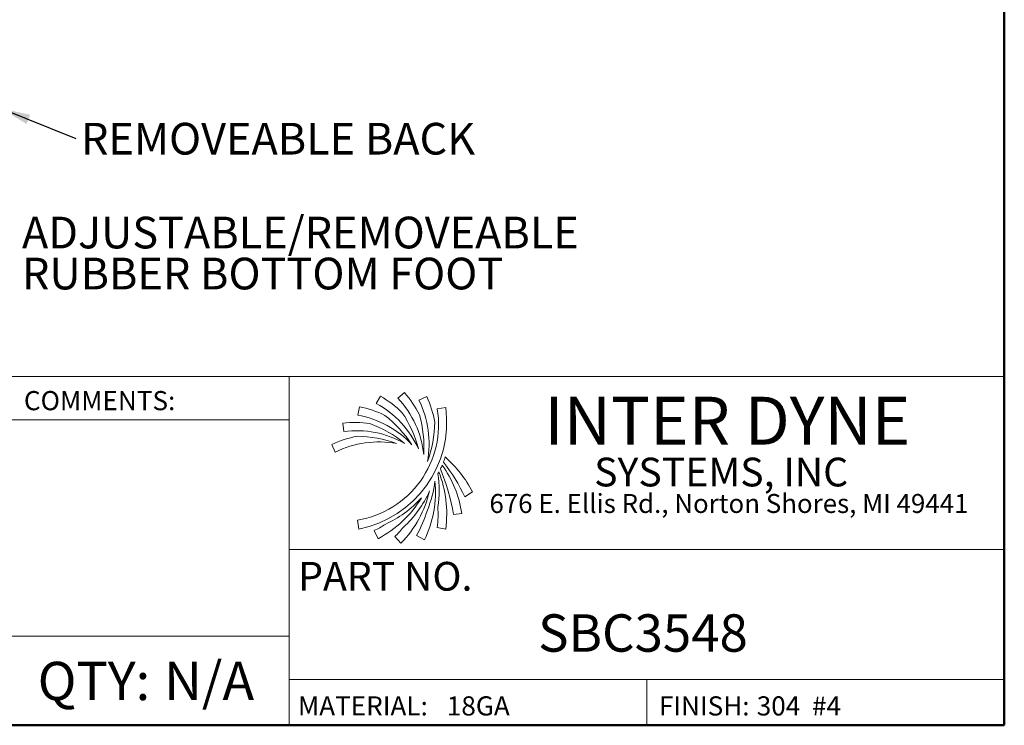
# Model space of a CAD drawing. Units: inches. Extents: x 0.5 to 10.5, y 0.5 to 8.
# Drawn here: x 6.2 to 10.5, y 0.5 to 3.6 of the extents above; entities that cross this region are included whole.
import ezdxf

# ---------------------------------------------------------------- set-up
doc = ezdxf.new("R2010")
doc.units = ezdxf.units.IN
doc.header["$MEASUREMENT"] = 0
doc.styles.add('SLDTEXTSTYLE0', font='TXT', dxfattribs={"width": 0.75})
doc.styles.add('SLDTEXTSTYLE1', font='TXT', dxfattribs={"width": 0.605})
doc.styles.add('SLDTEXTSTYLE2', font='TXT', dxfattribs={"width": 0.678571})
doc.dimstyles.new('SLDDIMSTYLE3', dxfattribs={"dimtxt": 0.18, "dimasz": 0.13, "dimexe": 0, "dimexo": 0.0625, "dimgap": 0, "dimtad": 0, "dimtih": 1, "dimtoh": 1, "dimdec": 0, "dimrnd": 1e-09, "dimzin": 0, "dimdsep": 46, "dimtxsty": 'Standard', "dimsah": 1, "dimcen": 0.09, "dimadec": 0, "dimazin": 0, "dimtfac": 0.13, "dimtdec": 0, "dimtofl": 0, "dimtmove": 0, "dimatfit": 3, "dimfxl": 1, "dimfrac": 2, "dimtolj": 1, "dimtzin": 0, "dimarcsym": 0})

# ---------------------------------------------------------------- blocks, each defined once
blk = doc.blocks.new('Block2')
at = {"color": 7, "linetype": 'Continuous', "lineweight": 18}
for p, q in [((0.4115, 0.8996), (0.4513, 0.9347)), ((0.2769, 0.8667), (0.3034, 0.9126)), ((0.5419, 0.888), (0.5901, 0.9102)), ((0.1613, 0.7957), (0.1722, 0.8476)), ((0.6556, 0.8348), (0.7082, 0.8419)), ((0.0754, 0.6931), (0.0699, 0.7459)), ((0.0224, 0.5648), (0, 0.6129)), ((0.8742, 0.318), (0.8264, 0.288)), ((0.756, 0.1782), (0.8073, 0.184)), ((0.1598, 0.1425), (0.1675, 0.0877)), ((0.2641, 0.0781), (0.2875, 0.0277)), ((0.6556, 0.0977), (0.7082, 0.0877)), ((0.392, 0.0407), (0.4299, 0)), ((0.527, 0.0476), (0.5759, 0.021))]:
    blk.add_line(p, q, dxfattribs=at)
for centre, radius, start, end in [((-0.0554, 0.4871), 0.676, 27.28221, 41.45528), ((-0.0092, 0.3369), 0.6021, 24.41583, 61.63867), ((-0.035, 0.3274), 0.676, 45.78221, 59.95528), ((-0.0278, 0.4879), 0.6021, 5.91583, 43.13867), ((0.0026, 0.6204), 0.6021, 349.16583, 26.38867), ((-0.024, 0.6277), 0.676, 10.53221, 24.70528), ((0.0616, 0.7366), 0.6021, 279.38867, 9.38867), ((0.0551, 0.203), 0.6021, 42.61583, 79.83867), ((0.0382, 0.7512), 0.676, 281.01931, 7.70528), ((0.0334, 0.186), 0.676, 63.98221, 78.15528), ((-0.182, 0.3948), 0.746, 14.83282, 33.99884), ((-0.1734, 0.5977), 0.746, 356.33282, 15.49884), ((0.14, 0.0735), 0.676, 81.78221, 95.95528), ((-0.0185, 0.0416), 0.746, 50.83282, 69.99884), ((-0.1273, 0.204), 0.746, 33.03282, 52.19884), ((-0.1052, 0.7675), 0.746, 339.58282, 358.74884), ((0.1554, 0.0964), 0.6021, 60.41583, 97.63867), ((0.2852, 0), 0.676, 100.78221, 114.95528), ((0.2923, 0.0266), 0.6021, 79.41583, 116.63867), ((0.1457, -0.0818), 0.746, 69.83282, 88.99884), ((0.257, 0.6715), 0.4682, 338.85664, 343.082), ((-0.1407, -0.1613), 1.0664, 24.91681, 38.50578), ((0.1969, -0.0349), 0.7637, 27.52173, 48.29384), ((0.257, 0.6715), 0.4682, 329.17119, 330.83359), ((0.0337, 0.3279), 0.634, 350.58725, 9.41275), ((-0.0227, 0.1812), 0.7368, 352.70861, 20.84175), ((0.257, 0.6715), 0.4682, 333.35992, 336.44793), ((-0.5938, -0.052), 1.3693, 9.67756, 22.02842), ((0.1419, 0.0906), 0.6719, 7.99773, 35.8839), ((-0.0314, 0.318), 0.676, 333.94321, 5.70789), ((-0.0705, 0.4744), 0.7174, 337.85649, 352.85529), ((-0.0518, 0.4743), 0.676, 315.44321, 347.20789), ((-0.0128, 0.5982), 0.6778, 312.40531, 336.19423), ((-0.024, 0.6277), 0.676, 297.44321, 329.20789), ((0.0514, 0.7334), 0.6778, 294.40531, 318.19423), ((-0.263, 0.4778), 0.8995, 331.43086, 342.28426), ((-0.0253, 0.18), 0.6859, 353.11014, 3.69255), ((0.0026, 0.6204), 0.6021, 295.74245, 303.11597), ((-0.0243, 0.4757), 0.6021, 313.74245, 321.11597)]:
    blk.add_arc(centre, radius, start, end, dxfattribs=at)
blk = doc.blocks.new('SW_NOTE_0')
at = {"color": 0, "linetype": 'Continuous', "lineweight": 0, "char_height": 0.137795, "attachment_point": 1, "style": 'SLDTEXTSTYLE0'}
for s, insert in [('ADJUSTABLE/REMOVEABLE', (0.0205, 0.0666)), ('RUBBER BOTTOM FOOT', (0.0205, -0.1116))]:
    blk.add_mtext(s, dxfattribs=dict(at, insert=insert))
blk = doc.blocks.new('SW_NOTE_0_1')
at = {"color": 0, "linetype": 'Continuous', "lineweight": 0, "insert": (0.0219, 0.0681), "char_height": 0.137795, "attachment_point": 1, "style": 'SLDTEXTSTYLE0'}
blk.add_mtext('REMOVEABLE BACK', dxfattribs=at)

msp = doc.modelspace()

# ---------------------------------------------------------------- linework, layer by layer
at = {"color": 7, "linetype": 'Continuous', "lineweight": 50}
for p, q in [((10.5, 8), (10.5, 0.5)), ((10.5, 0.5), (0.5, 0.5))]:
    msp.add_line(p, q, dxfattribs=at)
at = {"color": 7, "linetype": 'Continuous', "lineweight": 18}
for p, q in [((7.3913, 2.0157), (0.5, 2.0157)), ((10.5, 2.0157), (7.3913, 2.0157)), ((7.3913, 2.0157), (7.3913, 0.5)), ((1.94263, 1.8277), (7.3913, 1.8277)), ((7.3913, 1.2637), (10.5, 1.2637)), ((6.17764, 0.8877), (7.3913, 0.8877)), ((7.3913, 0.6997), (10.5, 0.6997)), ((8.94565, 0.6997), (8.94565, 0.5))]:
    msp.add_line(p, q, dxfattribs=at)

# ---------------------------------------------------------------- block references
at = {"color": 7, "linetype": 'Continuous', "lineweight": 0}
for name, p in [('SW_NOTE_0_1', (6.4648, 3.05046)), ('SW_NOTE_0', (6.20958, 2.644))]:
    msp.add_blockref(name, p, dxfattribs=at)
at = {"color": 7, "linetype": 'Continuous', "xscale": 0.7000000000000001, "yscale": 0.7000000000000001, "zscale": 0.7000000000000001}
msp.add_blockref('Block2', (7.57644, 1.29157), dxfattribs=at)

# ---------------------------------------------------------------- texts
at = {"color": 7, "linetype": 'Continuous', "lineweight": 0}
for s, insert, char_height, attachment_point, style in [('COMMENTS:', (6.23852, 1.95283), 0.083333, 1, 'SLDTEXTSTYLE0'), ('INTER DYNE', (9.29623, 1.92806), 0.208333, 2, 'SLDTEXTSTYLE1'), ('SYSTEMS, INC', (8.71719, 1.66327), 0.125, 1, 'SLDTEXTSTYLE1'), ('676 E. Ellis Rd., Norton Shores, MI 49441', (9.30306, 1.50537), 0.0825, 2, 'SLDTEXTSTYLE0'), ('PART NO.', (7.43065, 1.21022), 0.125, 1, 'SLDTEXTSTYLE0'), ('SBC3548', (8.92944, 0.98242), 0.1625, 2, 'SLDTEXTSTYLE0'), ('QTY:', (6.29846, 0.77599), 0.166667, 1, 'SLDTEXTSTYLE0'), ('N/A', (6.8478, 0.77599), 0.166667, 1, 'SLDTEXTSTYLE0'), ('MATERIAL:', (7.42979, 0.62596), 0.083333, 1, 'SLDTEXTSTYLE0'), ('18GA', (8.07672, 0.62596), 0.083333, 1, 'SLDTEXTSTYLE0'), ('FINISH:', (8.99883, 0.62596), 0.083333, 1, 'SLDTEXTSTYLE0'), ('304  #4', (9.42384, 0.62596), 0.083333, 1, 'SLDTEXTSTYLE2')]:
    msp.add_mtext(s, dxfattribs=dict(at, insert=insert, char_height=char_height, attachment_point=attachment_point, style=style))

# ---------------------------------------------------------------- leaders
msp.add_leader([(6.13718, 3.18206), (6.4648, 3.05046)], dimstyle='SLDDIMSTYLE3', dxfattribs=at)

doc.saveas('drawing.dxf')
